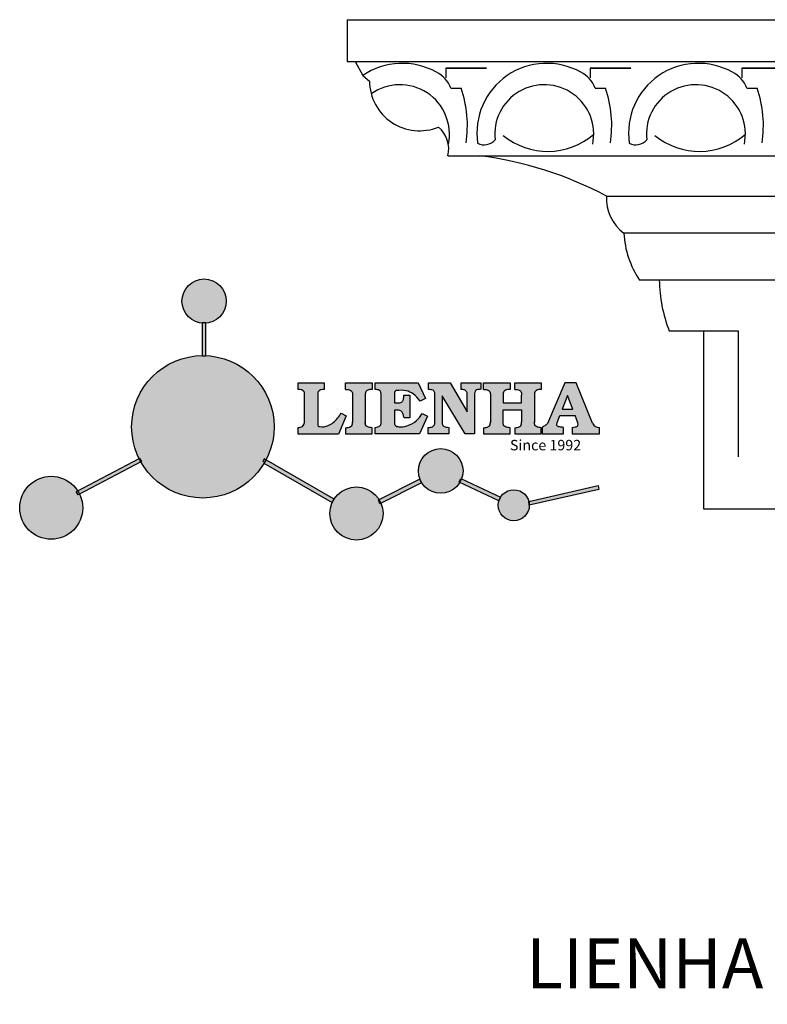
# Model space of a CAD drawing. Units: millimetres. Extents: x 8727 to 9383, y 530 to 794.
# Drawn here: x 8727 to 8884, y 575 to 782 of the extents above; entities that cross this region are included whole.
import ezdxf

# ---------------------------------------------------------------- set-up
doc = ezdxf.new("R2010")
doc.units = ezdxf.units.MM
doc.layers.get('0').update_dxf_attribs({"color": 251})
doc.layers.add('columnas', color=6, linetype='Continuous')
doc.styles.get("Standard").update_dxf_attribs({"font": 'txt', "bigfont": 'gbcbig.shx'})

msp = doc.modelspace()

# ---------------------------------------------------------------- hatches: boundary and pattern name
h = msp.add_hatch(color=251)
h.dxf.hatch_style = 1
h.paths.add_polyline_path([(8765.970283347828, 711.4356700525635), (8765.970260404525, 711.3996298827698), (8765.170260404526, 711.3996298827698), (8765.170291882425, 711.4490765058727, 0.4113015592972947), (8750.339484363343, 696.4699270612298, 0.115350839675678), (8751.892440178197, 689.8280487944496), (8752.035402008672, 689.9032781638081), (8752.422806944507, 689.1416910718909), (8752.292847429087, 689.0735289098302, 0.7701892049085174), (8780.299267010465, 696.4699270612298, 0.4015392785660513)])
h.paths.add_polyline_path([(8770.22611126645, 722.9028188019845, 1), (8760.914409542602, 722.9028188019845, 0.3895088785995507), (8765.174630164833, 718.2638077045716), (8765.174666089906, 718.3202401108925), (8765.974666089905, 718.3202401108925), (8765.974630644621, 718.2645613751696, 0.3889664689607633)])
h.paths.add_polyline_path([(8765.974630644621, 718.2645613751696, -0.04303630846394867), (8765.174630164833, 718.2638077045716), (8765.170291882425, 711.4490765058727, -0.01335534559742372), (8765.970283347828, 711.4356700525635)])
h.paths.add_polyline_path([(8752.292847429087, 689.0735289098302, -0.01425836889579461), (8751.892440178197, 689.8280487944496), (8738.705201087098, 682.8886603079969), (8739.093755487545, 682.1507680710152)])
h.paths.add_polyline_path([(8740.053508752902, 679.4311395649592, 0.1128421419849679), (8739.395622647728, 682.3090936713131), (8739.093755487545, 682.1507680710152), (8738.705201087098, 682.8886603079969), (8738.986290199486, 683.0365750107411, 0.746886377869364), (8726.805875314378, 679.4311395649592, 1)])
h.paths.add_polyline_path([(8778.592981581782, 689.5266907399464, -0.01368603982426771), (8778.193210929538, 688.810846815456), (8792.518176723668, 680.5456473526955, -0.03674366451494912), (8792.911183851507, 681.2658278504932)])
h.paths.add_polyline_path([(8802.244616081938, 681.0781830391749), (8802.379725579538, 681.1467649692869, 0.5530574665496989), (8792.911183851507, 681.2658278504932), (8792.928450405714, 681.2558659408776), (8792.516368597438, 680.541659606894, 0.1067283034962338), (8792.018403315516, 678.2353688773304, 1), (8803.1977898177, 678.2353688773304, 0.09851064394386425), (8802.772136692412, 680.374845500332), (8802.557853070593, 680.2660745801755)])
h.paths.add_polyline_path([(8811.278753224857, 684.6928260337795), (8810.886805508742, 685.464980724132), (8802.379725579538, 681.1467649692869, -0.03878743004510442), (8802.772136692412, 680.374845500332)])
h.paths.add_polyline_path([(8810.63110266711, 687.1909265542024, 0.7625205117181535), (8819.360375014545, 684.79509212615), (8819.236086567378, 684.8537984857521), (8819.58420196976, 685.5908007984501), (8819.714023991552, 685.5294807122367, 0.09070736688855544), (8820.017935275948, 687.1909265542024, 1)])
h.paths.add_polyline_path([(8819.714023991552, 685.5294807122367, -0.04349955818087834), (8819.360375014545, 684.79509212615), (8827.551314377404, 680.9261868282135, -0.06251000547456693), (8827.885745890033, 681.6696525843869)])
h.paths.add_polyline_path([(8833.823596290638, 680.7580065923005), (8833.854282937667, 680.7650262350552, 0.6649663677361339), (8827.885745890033, 681.6696525843869), (8827.90936874434, 681.6584945740375), (8827.561253341957, 680.9214922613376), (8827.551314377404, 680.9261868282135, 0.07460120917703615), (8827.407195517446, 679.9656341037719, 1), (8833.95340177039, 679.9656341037662)])
h.paths.add_polyline_path([(8848.58621153811, 683.3098825341373), (8848.406851827609, 684.0939606303642), (8833.854282937667, 680.7650262350552, -0.06175990561412872), (8833.95340177039, 679.9656341037693)])
h = msp.add_hatch(color=253)
h.dxf.hatch_style = 1
h.paths.add_polyline_path([(8765.974666089905, 718.3202401108925), (8765.174666089906, 718.3202401108925), (8765.170291882425, 711.4490765058727, -0.01335534559742372), (8765.970283347828, 711.4356700525635)])
h.paths.add_polyline_path([(8765.970283347828, 711.4356700525635, 0.01335534559742375), (8765.170291882425, 711.4490765058727), (8765.170260404526, 711.3996298827698), (8765.970260404525, 711.3996298827698)], flags=17)
h.paths.add_polyline_path([(8765.974630644621, 718.2645613751696, -0.04303630846394868), (8765.174630164833, 718.2638077045716), (8765.170291882425, 711.4490765058727), (8765.170260404526, 711.3996298827698), (8765.970260404525, 711.3996298827698)])
h = msp.add_hatch(color=251)
h.dxf.hatch_style = 1
edge = h.paths.add_edge_path()
edge.add_arc((8790.645334361152, 702.9255298954929), 1.429615297815799, 82.35482054634622, 144.5089244082604, ccw=False)
edge.add_line((8790.83552745319, 704.3424372627862), (8790.83552745319, 705.706221780707))
edge.add_line((8790.83552745319, 705.706221780707), (8785.332386319746, 705.706221780707))
edge.add_line((8785.332386319746, 705.706221780707), (8785.332386319746, 704.3204404079819))
edge.add_arc((8785.545910434266, 703.0154949314125), 1.322299226461498, 32.67446924145531, 99.29277758435978, ccw=False)
edge.add_line((8786.65895769534, 703.7293583909891), (8786.65895769534, 703.3610602354697))
edge.add_line((8786.65895769534, 703.3610602354697), (8786.65895769534, 697.3803746905083))
edge.add_arc((8785.554250161242, 697.4363308794532), 1.106123786460196, 258.2912354742974, 357.1003042149035, ccw=False)
edge.add_line((8785.329776624887, 696.3532235613866), (8785.329776624887, 694.9536687251104))
edge.add_line((8785.329776624887, 694.9536687251104), (8793.83000803261, 694.9536687251104))
edge.add_line((8793.83000803261, 694.9536687251104), (8795.471903644202, 698.7440991338458))
edge.add_line((8795.471903644202, 698.7440991338458), (8794.37691543618, 699.3148254244226))
edge.add_spline(control_points=[(8794.37691543618, 699.3148254244225), (8794.142763608177, 698.9513422359557), (8793.459723689119, 697.891032223666), (8791.947897054866, 696.6821255450377), (8790.443463810401, 696.3705007150024), (8789.518882657017, 696.6046862793028), (8789.493687972368, 696.9017895565383), (8789.481333066662, 697.0474823098507)], knot_values=[0, 0, 0, 0, 1.298457596043685, 3.787706373508245, 5.496753905335588, 5.909535791461151, 6.306729645288142, 6.306729645288142, 6.306729645288142, 6.306729645288142], degree=3, periodic=0)
edge.add_line((8789.481333066662, 697.0474823098507), (8789.481333066662, 703.7555304293334))
edge = h.paths.add_edge_path()
edge.add_spline(control_points=[(8799.46706651829, 703.1070222904377), (8799.464432044839, 703.4038099703124), (8799.460762339635, 703.8172221049808), (8800.075922861004, 704.2815440227314), (8800.547436181578, 704.3129055431302), (8800.909386668436, 704.336979767721)], knot_values=[0, 0, 0, 0, 0.8166137428695756, 1.137506889712446, 2.197605709666741, 2.197605709666741, 2.197605709666741, 2.197605709666741], degree=3, periodic=0)
edge.add_line((8800.909386668436, 704.336979767721), (8800.909386668436, 705.696394313905))
edge.add_line((8800.909386668436, 705.696394313905), (8795.330229602221, 705.696394313905))
edge.add_line((8795.330229602221, 705.696394313905), (8795.330229602221, 704.336979767721))
edge.add_spline(control_points=[(8795.330229602221, 704.336979767721), (8795.692180089081, 704.3129055431302), (8796.163693409653, 704.2815440227316), (8796.77885393102, 703.8172221049807), (8796.775184225819, 703.4038099703125), (8796.772549752368, 703.1070222904377)], knot_values=[0, 0, 0, 0, 1.060098819954295, 1.380991966797165, 2.197605709666741, 2.197605709666741, 2.197605709666741, 2.197605709666741], degree=3, periodic=0)
edge.add_line((8796.772549752368, 703.1070222904374), (8796.772549752368, 697.507483483949))
edge.add_spline(control_points=[(8796.772549752368, 697.5074834839489), (8796.775184225819, 697.2106958040741), (8796.77885393102, 696.7972836694057), (8796.163693409653, 696.3329617516553), (8795.692180089081, 696.3016002312564), (8795.330229602221, 696.2775260066657)], knot_values=[0, 0, 0, 0, 0.8166137428695756, 1.137506889712446, 2.197605709666741, 2.197605709666741, 2.197605709666741, 2.197605709666741], degree=3, periodic=0)
edge.add_line((8795.330229602221, 696.2775260066657), (8795.330229602221, 694.9681114604817))
edge.add_line((8795.330229602221, 694.9681114604817), (8800.909386668436, 694.9681114604817))
edge.add_line((8800.909386668436, 694.9681114604817), (8800.909386668436, 696.2775260066657))
edge.add_spline(control_points=[(8800.909386668436, 696.2775260066657), (8800.547436181576, 696.3016002312565), (8800.075922861004, 696.3329617516554), (8799.460762339635, 696.7972836694057), (8799.464432044839, 697.2106958040742), (8799.46706651829, 697.5074834839489)], knot_values=[0, 0, 0, 0, 1.060098819954295, 1.380991966797165, 2.197605709666741, 2.197605709666741, 2.197605709666741, 2.197605709666741], degree=3, periodic=0)
edge.add_line((8799.46706651829, 697.5074834839492), (8799.46706651829, 703.1070222904377))
edge = h.paths.add_edge_path()
edge.add_spline(control_points=[(8805.58755799862, 703.3683330293932), (8805.589241186075, 703.5635389095846), (8805.59199824265, 703.8832856224585), (8805.916723622693, 704.1034792508469), (8806.731644441801, 704.1486110734014), (8807.978090189721, 704.2050830603506), (8809.764544689113, 703.3886428861231), (8810.54747964636, 702.4083405706436), (8810.999468065549, 701.8424119583144)], knot_values=[0, 0, 0, 0, 0.5483819909338147, 0.8982482434876604, 1.03770937836788, 2.995141387951216, 4.566522699949912, 6.712628108131637, 6.712628108131637, 6.712628108131637, 6.712628108131637], degree=3, periodic=0)
edge.add_line((8810.999468065549, 701.8424119583144), (8812.090073884361, 702.4186503824048))
edge.add_line((8812.090073884361, 702.4186503824048), (8810.556512668767, 705.6876281624802))
edge.add_line((8810.556512668767, 705.6876281624802), (8801.52116807176, 705.6876281624802))
edge.add_line((8801.52116807176, 705.6876281624802), (8801.52116807176, 704.317789091589))
edge.add_spline(control_points=[(8801.52116807176, 704.3177890915891), (8801.629432608137, 704.3159624947276), (8801.994336202786, 704.3098059841741), (8802.677351440094, 704.1442337873908), (8802.747451152483, 703.6275494233081), (8802.779430897781, 703.3918361257645)], knot_values=[0, 0, 0, 0, 0.3307862871099867, 1.114908992996196, 1.772728144838358, 1.772728144838358, 1.772728144838358, 1.772728144838358], degree=3, periodic=0)
edge.add_line((8802.779430897781, 703.3918361257645), (8802.779430897781, 697.1712876893431))
edge.add_spline(control_points=[(8802.779430897781, 697.1712876893537), (8802.764128328032, 697.075396228694), (8802.709937312698, 696.7358156419089), (8802.164187892631, 696.43831087692), (8801.737627688626, 696.3774290523332), (8801.544839831513, 696.3499129446676)], knot_values=[0, 0, 0, 0, 0.2839905875651189, 1.005696333160131, 1.600874103365875, 1.600874103365875, 1.600874103365875, 1.600874103365875], degree=3, periodic=0)
edge.add_line((8801.544839831513, 696.3499129446676), (8801.544839831513, 694.9801599597549))
edge.add_line((8801.544839831513, 694.9801599597549), (8810.84040978264, 694.9801599597549))
edge.add_line((8810.84040978264, 694.9801599597549), (8812.546706382645, 698.6823207589576))
edge.add_line((8812.546706382645, 698.6823207589576), (8811.444017725697, 699.23634169143))
edge.add_spline(control_points=[(8811.444017725697, 699.23634169143), (8811.054872566536, 698.7088061188368), (8810.21447013709, 697.5695341366788), (8808.401546027413, 696.6127841427349), (8806.832645313974, 696.3347170079172), (8805.824265295787, 696.6192070053768), (8805.634019290921, 696.9576931142127), (8805.578547359384, 697.0563888963878)], knot_values=[0, 0, 0, 0, 1.949563358444707, 4.210299792296686, 5.915088524522044, 6.723898937285173, 7.056798839589701, 7.056798839589701, 7.056798839589701, 7.056798839589701], degree=3, periodic=0)
edge.add_line((8805.578547359384, 697.0563888963878), (8805.578547359384, 699.9776849008042))
edge.add_line((8805.578547359384, 699.9776849008042), (8806.43300768474, 699.9776849008042))
edge.add_spline(control_points=[(8806.43300768474, 699.9776849008043), (8806.613409358335, 699.951872772243), (8807.109668098592, 699.8808673644332), (8807.435077633021, 699.1133828878753), (8807.554624127017, 698.5905746737859), (8807.607907318476, 698.3575532840632)], knot_values=[0, 0, 0, 0, 0.5218706170763101, 1.435590090969231, 2.170323915007709, 2.170323915007709, 2.170323915007709, 2.170323915007709], degree=3, periodic=0)
edge.add_line((8807.607907318476, 698.3575532840632), (8808.807462730978, 698.3575532840632))
edge.add_line((8808.807462730978, 698.3575532840632), (8808.807462730978, 703.1553481974723))
edge.add_line((8808.807462730978, 703.1553481974723), (8807.591020713093, 703.1553481974723))
edge.add_spline(control_points=[(8807.591020713093, 703.1553481974723), (8807.574901815236, 702.8541732451888), (8807.548522814226, 702.3612925010533), (8807.274026262286, 701.6180308948025), (8806.456920423916, 701.4621329399579), (8805.913475957099, 701.4909745790015), (8805.587557998619, 701.5082716694868)], knot_values=[0, 0, 0, 0, 0.9182159897946773, 1.502684658520608, 2.170044253110361, 3.169942970283343, 3.169942970283343, 3.169942970283343, 3.169942970283343], degree=3, periodic=0)
edge.add_line((8805.587557998619, 701.5082716694868), (8805.587557998619, 703.3683330293932))
edge = h.paths.add_edge_path()
edge.add_spline(control_points=[(8822.430969523504, 703.414559575539), (8822.452382266838, 703.6174656750961), (8822.489588232263, 703.9700275681321), (8823.064933400212, 704.3201263478604), (8823.498480435841, 704.3423954218955), (8823.790092391546, 704.357374023287)], knot_values=[0, 0, 0, 0, 0.5748148727375677, 0.9987763804044002, 1.86982421762086, 1.86982421762086, 1.86982421762086, 1.86982421762086], degree=3, periodic=0)
edge.add_line((8823.790092391546, 704.357374023287), (8823.790092391546, 705.6876281624802))
edge.add_line((8823.790092391546, 705.6876281624802), (8819.592906123255, 705.6876281624802))
edge.add_line((8819.592906123255, 705.6876281624802), (8819.592906123255, 704.3439105011154))
edge.add_spline(control_points=[(8819.592906123253, 704.3439105011154), (8819.72233751684, 704.331896028496), (8820.064511691586, 704.3001337014462), (8820.692352971328, 704.1240759520289), (8820.834325934422, 703.6553128167449), (8820.90915360464, 703.4082484987628)], knot_values=[0, 0, 0, 0, 0.3951318244673811, 1.044599012707866, 1.768374492736181, 1.768374492736181, 1.768374492736181, 1.768374492736181], degree=3, periodic=0)
edge.add_line((8820.90915360464, 703.4082484987628), (8820.90915360464, 699.5939639612002))
edge.add_line((8820.90915360464, 699.5939639612002), (8817.295463914032, 705.6876281624802))
edge.add_line((8817.295463914032, 705.6876281624802), (8812.736490468596, 705.6876281624802))
edge.add_line((8812.736490468596, 705.6876281624802), (8812.736490468596, 704.302072715605))
edge.add_spline(control_points=[(8812.736490468596, 704.302072715605), (8812.982025334666, 704.2933312969287), (8813.378448175903, 704.2792180343866), (8814.002732842862, 704.0385194496688), (8814.071366943019, 703.6477471456819), (8814.11134238477, 703.4201446064217)], knot_values=[0, 0, 0, 0, 0.7453903512283935, 1.203453365277512, 1.842397138430019, 1.842397138430019, 1.842397138430019, 1.842397138430019], degree=3, periodic=0)
edge.add_line((8814.11134238477, 703.4201446064217), (8814.11134238477, 697.0768659894046))
edge.add_spline(control_points=[(8814.11134238477, 697.0768659894046), (8813.958987012851, 696.8489837457636), (8813.62952185194, 696.3561933759524), (8813.030395032034, 696.3462938494097), (8812.7083238778, 696.3409721848903)], knot_values=[0, 0, 0, 0, 0.7757536034393213, 1.677550207569673, 1.677550207569673, 1.677550207569673, 1.677550207569673], degree=3, periodic=0)
edge.add_line((8812.7083238778, 696.3409721848903), (8812.7083238778, 694.9801599597549))
edge.add_line((8812.7083238778, 694.9801599597549), (8817.000399328548, 694.9801599597549))
edge.add_line((8817.000399328548, 694.9801599597549), (8817.000399328548, 696.3493736891047))
edge.add_spline(control_points=[(8817.000399328548, 696.3493736891047), (8816.821443279987, 696.3580511448503), (8816.492129452936, 696.3740193458898), (8815.906753071471, 696.4996603048909), (8815.733794137897, 696.8685614705098), (8815.630082290705, 697.0897667041891)], knot_values=[0, 0, 0, 0, 0.5440122659116727, 1.001088047549016, 1.685653653102974, 1.685653653102974, 1.685653653102974, 1.685653653102974], degree=3, periodic=0)
edge.add_line((8815.630082290705, 697.0897667041891), (8815.630082290705, 703.0140291304513))
edge.add_line((8815.630082290705, 703.0140291304513), (8820.450198363798, 694.9801599597549))
edge.add_line((8820.450198363798, 694.9801599597549), (8822.430969523504, 694.9801599597549))
edge.add_line((8822.430969523504, 694.9801599597549), (8822.430969523506, 703.414559575539))
edge = h.paths.add_edge_path()
edge.add_line((8843.82248833036, 705.696394313905), (8841.407387196361, 705.696394313905))
edge.add_line((8841.407387196361, 705.696394313905), (8837.80324973685, 697.1893340716782))
edge.add_spline(control_points=[(8837.80324973685, 697.1893340716782), (8837.66141139148, 697.0438032279756), (8837.335094686721, 696.7089914728404), (8836.907919144998, 696.5155586489182), (8836.666421722524, 696.4062042411014)], knot_values=[0, 0, 0, 0, 0.6046864951579742, 1.391156277249104, 1.391156277249104, 1.391156277249104, 1.391156277249104], degree=3, periodic=0)
edge.add_line((8836.666421722526, 696.4062042411014), (8836.666421722526, 694.9712183878459))
edge.add_line((8836.666421722526, 694.9712183878459), (8841.115068710455, 694.9712183878459))
edge.add_line((8841.115068710455, 694.9712183878459), (8841.115068710455, 696.3519375894241))
edge.add_spline(control_points=[(8841.115068710455, 696.3519375894241), (8840.861170256068, 696.3613921088686), (8840.403755500512, 696.3784250471397), (8839.621200732572, 696.6501078883123), (8839.741201029925, 697.094178000292), (8839.797402410952, 697.3021554313159)], knot_values=[0, 0, 0, 0, 0.7983340586575285, 1.438251285053384, 2.001963553789766, 2.001963553789766, 2.001963553789766, 2.001963553789766], degree=3, periodic=0)
edge.add_line((8839.797402410952, 697.3021554313158), (8840.344536053408, 698.8173920954886))
edge.add_line((8840.344536053408, 698.8173920954886), (8843.588255571542, 698.8173920954886))
edge.add_line((8843.588255571542, 698.8173920954886), (8844.135389213998, 697.302155431316))
edge.add_spline(control_points=[(8844.135389213998, 697.3021554313159), (8844.191590595025, 697.0941780002921), (8844.31159089238, 696.6501078883123), (8843.582186418396, 696.396877458989), (8843.15904526471, 696.366204915537), (8842.947613424469, 696.3570396237886)], knot_values=[0.1359712517833325, 0.1359712517833325, 0.1359712517833325, 0.1359712517833325, 0.6996835205197138, 1.33960074691557, 2.001963553789766, 2.001963553789766, 2.001963553789766, 2.001963553789766], degree=3, periodic=0)
edge.add_line((8842.947613424469, 696.3570396237886), (8842.947613424469, 694.9712183878459))
edge.add_line((8842.947613424469, 694.9712183878459), (8848.69791161173, 694.9712183878459))
edge.add_line((8848.69791161173, 694.9712183878459), (8848.69791161173, 696.3452220709758))
edge.add_arc((8848.563277509953, 697.745075180676), 1.406312579087307, 202.4551565586334, 275.4936564268884, ccw=False)
edge.add_line((8847.26359329063, 697.2079197095665), (8843.82248833036, 705.696394313905))
h.paths.add_polyline_path([(8840.837495253661, 700.1728263833687), (8842.009725068363, 703.0482702344323), (8843.122440802796, 700.1728263833687)], flags=16)
edge = h.paths.add_edge_path()
edge.add_spline(control_points=[(8835.031292962865, 703.1070222904377), (8835.028658489417, 703.4038099703124), (8835.024988784215, 703.8172221049808), (8835.640149305578, 704.2815440227314), (8836.111662626152, 704.3129055431302), (8836.473613113012, 704.336979767721)], knot_values=[0, 0, 0, 0, 0.8166137428695756, 1.137506889712446, 2.197605709666741, 2.197605709666741, 2.197605709666741, 2.197605709666741], degree=3, periodic=0)
edge.add_line((8836.473613113012, 704.336979767721), (8836.473613113012, 705.696394313905))
edge.add_line((8836.473613113012, 705.696394313905), (8830.894456046797, 705.696394313905))
edge.add_line((8830.894456046797, 705.696394313905), (8830.894456046797, 704.336979767721))
edge.add_spline(control_points=[(8830.894456046797, 704.336979767721), (8831.256406533657, 704.3129055431302), (8831.72791985423, 704.2815440227316), (8832.343080375596, 703.8172221049807), (8832.339410670394, 703.4038099703125), (8832.336776196944, 703.1070222904377)], knot_values=[0, 0, 0, 0, 1.060098819954295, 1.380991966797165, 2.197605709666741, 2.197605709666741, 2.197605709666741, 2.197605709666741], degree=3, periodic=0)
edge.add_line((8832.336776196944, 703.1070222904372), (8832.336776196944, 701.4953563363288))
edge.add_line((8832.336776196944, 701.4953563363288), (8828.456436423414, 701.4953563363288))
edge.add_line((8828.456436423414, 701.4953563363288), (8828.456436423414, 703.1070222904361))
edge.add_spline(control_points=[(8828.456436423414, 703.1070222904377), (8828.453801949963, 703.4038099703124), (8828.450132244761, 703.8172221049808), (8829.065292766129, 704.2815440227314), (8829.5368060867, 704.3129055431302), (8829.89875657356, 704.336979767721)], knot_values=[0, 0, 0, 0, 0.8166137428695756, 1.137506889712446, 2.197605709666741, 2.197605709666741, 2.197605709666741, 2.197605709666741], degree=3, periodic=0)
edge.add_line((8829.89875657356, 704.336979767721), (8829.89875657356, 705.696394313905))
edge.add_line((8829.89875657356, 705.696394313905), (8824.319599507346, 705.696394313905))
edge.add_line((8824.319599507346, 705.696394313905), (8824.319599507346, 704.336979767721))
edge.add_spline(control_points=[(8824.319599507346, 704.336979767721), (8824.681549994204, 704.3129055431302), (8825.153063314774, 704.2815440227316), (8825.768223836147, 703.8172221049807), (8825.764554130943, 703.4038099703125), (8825.761919657492, 703.1070222904377)], knot_values=[0, 0, 0, 0, 1.060098819954295, 1.380991966797165, 2.197605709666741, 2.197605709666741, 2.197605709666741, 2.197605709666741], degree=3, periodic=0)
edge.add_line((8825.761919657492, 703.1070222904362), (8825.761919657492, 697.5074834839486))
edge.add_spline(control_points=[(8825.761919657492, 697.5074834839489), (8825.764554130941, 697.2106958040741), (8825.768223836143, 696.7972836694057), (8825.15306331478, 696.3329617516553), (8824.681549994206, 696.3016002312564), (8824.319599507346, 696.2775260066657)], knot_values=[0, 0, 0, 0, 0.8166137428695756, 1.137506889712446, 2.197605709666741, 2.197605709666741, 2.197605709666741, 2.197605709666741], degree=3, periodic=0)
edge.add_line((8824.319599507346, 696.2775260066657), (8824.319599507346, 694.9681114604817))
edge.add_line((8824.319599507346, 694.9681114604817), (8829.89875657356, 694.9681114604817))
edge.add_line((8829.89875657356, 694.9681114604817), (8829.89875657356, 696.2775260066657))
edge.add_spline(control_points=[(8829.89875657356, 696.2775260066657), (8829.5368060867, 696.3016002312565), (8829.065292766129, 696.3329617516554), (8828.450132244758, 696.7972836694057), (8828.453801949965, 697.2106958040742), (8828.456436423414, 697.5074834839489)], knot_values=[0, 0, 0, 0, 1.060098819954295, 1.380991966797165, 2.197605709666741, 2.197605709666741, 2.197605709666741, 2.197605709666741], degree=3, periodic=0)
edge.add_line((8828.456436423414, 697.5074834839489), (8828.456436423414, 700.0171098425234))
edge.add_line((8828.456436423414, 700.0171098425234), (8832.336776196944, 700.0171098425229))
edge.add_line((8832.336776196944, 700.0171098425229), (8832.336776196944, 697.507483483948))
edge.add_spline(control_points=[(8832.336776196944, 697.5074834839489), (8832.339410670394, 697.2106958040741), (8832.343080375598, 696.7972836694057), (8831.727919854227, 696.3329617516553), (8831.256406533656, 696.3016002312564), (8830.894456046797, 696.2775260066657)], knot_values=[0, 0, 0, 0, 0.8166137428695756, 1.137506889712446, 2.197605709666741, 2.197605709666741, 2.197605709666741, 2.197605709666741], degree=3, periodic=0)
edge.add_line((8830.894456046797, 696.2775260066657), (8830.894456046797, 694.9681114604817))
edge.add_line((8830.894456046797, 694.9681114604817), (8836.473613113012, 694.9681114604817))
edge.add_line((8836.473613113012, 694.9681114604817), (8836.473613113012, 696.2775260066657))
edge.add_spline(control_points=[(8836.473613113012, 696.2775260066657), (8836.111662626154, 696.3016002312565), (8835.64014930558, 696.3329617516554), (8835.024988784211, 696.7972836694057), (8835.028658489415, 697.2106958040742), (8835.031292962865, 697.5074834839489)], knot_values=[0, 0, 0, 0, 1.060098819954295, 1.380991966797165, 2.197605709666741, 2.197605709666741, 2.197605709666741, 2.197605709666741], degree=3, periodic=0)
edge.add_line((8835.031292962865, 697.5074834839492), (8835.031292962865, 703.1070222904386))

# ---------------------------------------------------------------- linework, layer by layer
for p, q in [((8785.332386319746, 704.3204404079816), (8785.332386319746, 705.706221780707)), ((8785.332386319746, 705.706221780707), (8790.83552745319, 705.706221780707)), ((8790.83552745319, 705.706221780707), (8790.83552745319, 704.3424372627862)), ((8795.330229602221, 704.3363958449052), (8795.330229602221, 705.696394313905)), ((8795.330229602221, 705.696394313905), (8800.909386668436, 705.696394313905)), ((8800.909386668436, 705.696394313905), (8800.909386668436, 704.336979767721)), ((8801.52116807176, 704.3177890915891), (8801.52116807176, 705.6876281624802)), ((8801.52116807176, 705.6876281624802), (8810.556512668767, 705.6876281624802)), ((8810.556512668767, 705.6876281624802), (8812.090073884361, 702.4186503824048)), ((8812.736490468596, 704.302072715605), (8812.736490468596, 705.6876281624802)), ((8812.736490468596, 705.6876281624802), (8817.295463914032, 705.6876281624802)), ((8817.295463914032, 705.6876281624802), (8820.90915360464, 699.5939639612002)), ((8819.592906123255, 704.3439105011154), (8819.592906123255, 705.6876281624802)), ((8819.592906123255, 705.6876281624802), (8823.790092391546, 705.6876281624802)), ((8823.790092391546, 705.6876281624802), (8823.790092391546, 704.357374023287)), ((8824.319599507346, 704.3363958449052), (8824.319599507346, 705.696394313905)), ((8824.319599507346, 705.696394313905), (8829.89875657356, 705.696394313905)), ((8829.89875657356, 705.696394313905), (8829.89875657356, 704.336979767721)), ((8830.894456046797, 704.3363958449052), (8830.894456046797, 705.696394313905)), ((8830.894456046797, 705.696394313905), (8836.473613113012, 705.696394313905)), ((8836.473613113012, 705.696394313905), (8836.473613113012, 704.336979767721)), ((8841.407387196361, 705.696394313905), (8837.80324973685, 697.1893340716782)), ((8843.82248833036, 705.696394313905), (8841.407387196361, 705.696394313905)), ((8847.26359329063, 697.2079197095662), (8843.82248833036, 705.696394313905)), ((8786.65895769534, 703.3610602354697), (8786.65895769534, 703.7293583909891)), ((8786.65895769534, 697.3803746905083), (8786.65895769534, 703.3610602354697)), ((8789.481333066662, 703.7555304293334), (8789.481333066662, 697.0474823098507)), ((8796.772549752368, 703.1070222904377), (8796.772549752368, 697.3554808221536)), ((8799.46706651829, 703.1070222904377), (8799.46706651829, 697.3554808221536)), ((8802.779430897781, 697.1712876893537), (8802.779430897781, 703.3918361257645)), ((8805.587557998619, 703.3683330293932), (8805.587557998619, 701.5082716694868)), ((8807.591020713093, 703.1553481974723), (8808.807462730978, 703.1553481974723)), ((8808.807462730978, 703.1553481974723), (8808.807462730978, 698.3575532840632)), ((8812.090073884361, 702.4186503824048), (8810.999468065549, 701.8424119583144)), ((8814.11134238477, 697.0768659894046), (8814.11134238477, 703.4201446064217)), ((8820.450198363798, 694.9801599597549), (8815.630082290705, 703.0140291304513)), ((8815.630082290705, 703.0140291304513), (8815.630082290705, 697.0897667041891)), ((8820.90915360464, 699.5939639612002), (8820.90915360464, 703.4082484987628)), ((8822.430969523506, 703.414559575539), (8822.430969523504, 694.9801599597549)), ((8825.761919657492, 703.1070222904377), (8825.761919657492, 697.3554808221536)), ((8835.031292962865, 703.1070222904377), (8835.031292962865, 697.3554808221536)), ((8795.471903644202, 698.7440991338458), (8793.83000803261, 694.9536687251104)), ((8794.37691543618, 699.3148254244226), (8795.471903644202, 698.7440991338458)), ((8806.43300768474, 699.9776849008042), (8805.578547359384, 699.9776849008042)), ((8805.578547359384, 699.9776849008042), (8805.578547359384, 697.0563888963878)), ((8808.807462730978, 698.3575532840632), (8807.607907318476, 698.3575532840632)), ((8812.546706382645, 698.6823207589576), (8810.84040978264, 694.9801599597549)), ((8811.444017725697, 699.23634169143), (8812.546706382645, 698.6823207589576)), ((8839.797402410952, 697.3021554313159), (8840.344536053408, 698.8173920954886)), ((8840.344536053408, 698.8173920954886), (8843.58825557154, 698.8173920954886)), ((8844.135389213998, 697.3021554313159), (8843.588255571542, 698.8173920954886)), ((8785.329776624887, 694.9536687251104), (8785.329776624887, 696.3532235613866)), ((8795.330229602221, 696.2781099294815), (8795.330229602221, 694.9681114604817)), ((8800.909386668436, 694.9678106825115), (8800.909386668436, 696.2775260066657)), ((8801.544839831513, 694.9801599597549), (8801.544839831513, 696.3499129446676)), ((8812.7083238778, 694.9801599597549), (8812.7083238778, 696.3409721848903)), ((8817.000399328548, 696.3493736891047), (8817.000399328548, 694.9801599597549)), ((8824.319599507346, 696.2781099294815), (8824.319599507346, 694.9681114604817)), ((8829.89875657356, 694.9678106825115), (8829.89875657356, 696.2775260066657)), ((8830.894456046797, 696.2781099294815), (8830.894456046797, 694.9681114604817)), ((8836.473613113012, 694.9678106825115), (8836.473613113012, 696.2775260066657)), ((8836.666421722526, 696.4062042411014), (8836.666421722526, 694.971218387846)), ((8841.115068710455, 694.9712183878459), (8841.115068710455, 696.3519375894241)), ((8842.947613424469, 696.3570396237848), (8842.947613424469, 694.9712183878459)), ((8848.69791161173, 694.9712183878459), (8848.69791161173, 696.3452220709758)), ((8793.83000803261, 694.9536687251104), (8785.329776624887, 694.9536687251104)), ((8795.330229602221, 694.9681114604817), (8800.909386668436, 694.9681114604817)), ((8810.84040978264, 694.9801599597549), (8801.544839831513, 694.9801599597549)), ((8817.000399328548, 694.9801599597549), (8812.7083238778, 694.9801599597549)), ((8822.430969523504, 694.9801599597549), (8820.450198363798, 694.9801599597549)), ((8824.319599507346, 694.9681114604817), (8829.89875657356, 694.9681114604817)), ((8830.894456046797, 694.9681114604817), (8836.473613113012, 694.9681114604817)), ((8836.666421722526, 694.9712183878459), (8841.115068710455, 694.9712183878459)), ((8842.947613424469, 694.9712183878459), (8848.69791161173, 694.9712183878459)), ((8740.053508752902, 679.4311395649592), (8740.053508752902, 679.4311395649592)), ((8740.053508752902, 679.4311395649592), (8740.053508752902, 679.4311395649592))]:
    msp.add_line(p, q)
for points in [[(8765.974666089905, 718.3202401108925), (8765.174666089906, 718.3202401108925), (8765.170260404526, 711.3996298827698), (8765.970260404525, 711.3996298827698), (8765.974666089905, 718.3202401108925)], [(8828.456436423414, 703.1070222904377), (8828.456436423414, 701.4953563363288), (8832.336776196944, 701.4953563363288), (8832.336776196944, 703.1070222904377)], [(8840.837495253661, 700.1728263833687), (8843.122440802796, 700.1728263833687), (8842.009725068363, 703.0482702344323), (8840.837495253661, 700.1728263833687)], [(8828.456436423414, 697.5074834839489), (8828.456436423414, 700.0171098425234), (8832.336776196944, 700.0171098425229), (8832.336776196944, 697.5074834839489)], [(8738.713117758332, 682.8928262184529), (8752.035402008672, 689.9032781638081), (8752.422806944507, 689.1416910718909), (8739.093755487545, 682.1507680710152), (8738.705202240515, 682.8886581175765)], [(8778.119189903424, 688.8535553673693), (8792.518546381074, 680.5454340682634), (8792.928450405714, 681.2558659408776), (8778.234256236581, 689.7336567288214), (8777.928735066105, 688.9977415462745)], [(8802.244616081938, 681.0781830391749), (8810.886805508742, 685.464980724132), (8811.278753224857, 684.6928260337795), (8802.557853070593, 680.2660745801755), (8802.244616081938, 681.0781830391749)]]:
    msp.add_lwpolyline(points)
for points in [[(8819.58420196976, 685.5908007984501), (8827.90936874434, 681.6584945740375), (8827.561253341957, 680.9214922613376), (8819.236086567378, 684.8537984857521)], [(8833.823596290638, 680.7580065923005), (8848.406851827609, 684.0939606303642), (8848.58621153811, 683.3098825341373), (8833.95340177039, 679.9656341037692)]]:
    msp.add_lwpolyline(points, close=True)
for centre, radius in [((8765.570260404525, 722.9028188019845), 4.655850861924055), ((8765.319375686904, 696.4699270612298), 14.97989132356121), ((8815.324518971529, 687.1909265542024), 4.693416304419062), ((8733.42969203364, 679.4311395649592), 6.623816719262622), ((8797.608096566608, 678.2353688773304), 5.589693251090838), ((8830.680298643918, 679.9656341037719), 3.273103126472535)]:
    msp.add_circle(centre, radius)
for centre, radius, start, end in [((8785.545910434266, 703.0154949314125), 1.322299226461543, 32.67446924145592, 99.29277758436265), ((8790.645334361152, 702.9255298954935), 1.429615297815232, 82.35482054634275, 144.508924408263), ((8785.554250161242, 697.4363308794532), 1.106123786460178, 258.2912354742979, 357.1003042149046), ((8848.563277509953, 697.7450751806762), 1.406312579087406, 202.4551565586441, 275.4936564268882)]:
    msp.add_arc(centre, radius, start, end)
for points in [[(8795.330229602221, 704.336979767721), (8796.366027850318, 704.1112996903794), (8796.614458325352, 703.9081871334928), (8796.772549752368, 703.1070222904377)], [(8800.909386668436, 704.336979767721), (8799.87358842034, 704.1112996903794), (8799.625157945306, 703.9081871334928), (8799.46706651829, 703.1070222904377)], [(8802.779430897781, 703.3918361257645), (8802.582455463564, 704.0194719396289), (8801.851653527756, 704.3036847973707), (8801.52116807176, 704.3177890915891)], [(8810.999468065549, 701.8424119583144), (8809.514417461782, 703.391732172885), (8808.082130110159, 704.0381006205056), (8806.12621115162, 704.1150493032317), (8805.987601775489, 704.0996594042601), (8805.696343589141, 703.9058165205588), (8805.58755799862, 703.3683330293932)], [(8814.11134238477, 703.4201446064217), (8813.888599382859, 704.0190057759346), (8813.47745297284, 704.2209472386619), (8812.736490468596, 704.302072715605)], [(8820.90915360464, 703.4082484987628), (8820.588672341964, 704.0572035863953), (8819.985306589633, 704.2975312741776), (8819.592906123253, 704.3439105011154)], [(8823.790092391546, 704.357374023287), (8822.931123886052, 704.2128145500972), (8822.584676726266, 703.968442445593), (8822.430969523504, 703.414559575539)], [(8824.319599507346, 704.336979767721), (8825.355397755442, 704.1112996903794), (8825.603828230476, 703.9081871334928), (8825.761919657492, 703.1070222904377)], [(8829.89875657356, 704.336979767721), (8828.862958325464, 704.1112996903794), (8828.61452785043, 703.9081871334928), (8828.456436423414, 703.1070222904377)], [(8830.894456046797, 704.336979767721), (8831.930254294894, 704.1112996903794), (8832.178684769928, 703.9081871334928), (8832.336776196944, 703.1070222904377)], [(8836.473613113012, 704.336979767721), (8835.437814864916, 704.1112996903794), (8835.189384389882, 703.9081871334928), (8835.031292962865, 703.1070222904377)], [(8805.587557998619, 701.5082716694868), (8806.587456715792, 701.5082716694868), (8807.220005497164, 701.7209941828131), (8807.481540969622, 702.2436822555374), (8807.591020713093, 703.1553481974723)], [(8789.481333066662, 697.0474823098507), (8789.58382931313, 696.6637408904312), (8789.964408744643, 696.5039029042644), (8791.657706368107, 696.7353907536576), (8793.632302807999, 698.251084778082), (8794.37691543618, 699.3148254244225)], [(8805.578547359384, 697.0563888963878), (8805.763174880574, 696.7793780240858), (8806.508569284411, 696.4654330185156), (8808.202643834287, 696.6562628929722), (8810.180092976312, 697.7519928387394), (8811.444017725697, 699.23634169143)], [(8807.607907318476, 698.3575532840632), (8807.422705786194, 699.0685625558921), (8806.937077146198, 699.8425445330643), (8806.43300768474, 699.9776849008043)], [(8795.330229602221, 696.2775260066657), (8796.366027850318, 696.5032060840073), (8796.614458325352, 696.7063186408939), (8796.772549752368, 697.5074834839489)], [(8800.909386668436, 696.2775260066657), (8799.87358842034, 696.5032060840073), (8799.625157945306, 696.7063186408939), (8799.46706651829, 697.5074834839489)], [(8801.544839831513, 696.3499129446676), (8802.127773840188, 696.4700150665366), (8802.710505705421, 696.8957881944652), (8802.779430897781, 697.1712876893537)], [(8812.7083238778, 696.3409721848903), (8813.596610810304, 696.4964824442402), (8814.11134238477, 697.0768659894046)], [(8815.630082290705, 697.0897667041891), (8816.02157883264, 696.528197005968), (8816.458117128675, 696.3927252884242), (8817.000399328548, 696.3493736891047)], [(8824.319599507346, 696.2775260066657), (8825.355397755442, 696.5032060840073), (8825.603828230476, 696.7063186408939), (8825.761919657492, 697.5074834839489)], [(8829.89875657356, 696.2775260066657), (8828.862958325464, 696.5032060840073), (8828.61452785043, 696.7063186408939), (8828.456436423414, 697.5074834839489)], [(8830.894456046797, 696.2775260066657), (8831.930254294894, 696.5032060840073), (8832.178684769928, 696.7063186408939), (8832.336776196944, 697.5074834839489)], [(8836.473613113012, 696.2775260066657), (8835.437814864916, 696.5032060840073), (8835.189384389882, 696.7063186408939), (8835.031292962865, 697.5074834839489)], [(8837.80324973685, 697.1893340716782), (8837.358679099552, 696.779452740218), (8836.666421722524, 696.4062042411014)], [(8841.115068710455, 696.3519375894241), (8840.321087414246, 696.4351900397396), (8839.758320074337, 696.7397995894429), (8839.797402410952, 697.3021554313159)]]:
    msp.add_spline(points, degree=3)
msp.add_open_spline([(8842.947613424469, 696.3570396237886), (8843.15904526471, 696.366204915537), (8843.582186418396, 696.396877458989), (8844.31159089238, 696.6501078883123), (8844.191590595025, 697.0941780002921), (8844.135389213998, 697.3021554313159)], degree=3, knots=[0.1359712517833325, 0.1359712517833325, 0.1359712517833325, 0.1359712517833325, 0.7983340586575285, 1.438251285053384, 2.001963553789766, 2.001963553789766, 2.001963553789766, 2.001963553789766])
at = {"layer": 'columnas', "color": 0}
for p, q in [((8795.668900681609, 782.1015065849081), (8795.668900681609, 773.2975851843387)), ((8795.668900681609, 782.1015065849081), (9194.004434997223, 782.1015065849081)), ((8795.668900681609, 773.2975851843387), (9194.004434997223, 773.2975851843387)), ((8797.339780338145, 773.2975851843387), (8798.945715267248, 770.3438611839831)), ((8816.369502326423, 771.9172689634236), (8824.954583555438, 771.9172689634236)), ((8824.954583555438, 771.9172689634236), (8816.369502326423, 771.9172689634236)), ((8816.369502326423, 771.9172689634236), (8816.381115511038, 769.8478451034773)), ((8846.714708043328, 771.9172689634236), (8855.299789274119, 771.9172689634236)), ((8855.299789274119, 771.9172689634236), (8846.714708043328, 771.9172689634236)), ((8846.714708043328, 771.9172689634236), (8846.726321229748, 769.8478451034773)), ((8878.601185388841, 771.9172689634236), (8887.186266619748, 771.9172689634236)), ((8887.186266619748, 771.9172689634236), (8878.601185388841, 771.9172689634236)), ((8878.601185388841, 771.9172689634236), (8878.612798571536, 769.8478451034773)), ((8798.945715267248, 770.3438611839831), (8800.351716225916, 769.1779955924742)), ((8817.432481626027, 767.6638871299749), (8819.608252268321, 767.6638871299749)), ((8847.777687344736, 767.6638871299749), (8849.953457986914, 767.6638871299749)), ((8879.664164688416, 767.6638871299749), (8881.839935330623, 767.6638871299749)), ((8816.839985687322, 753.4744207878923), (9194.004434997223, 753.4744207878923)), ((8850.191323949031, 744.9747832055457), (8897.655429249608, 744.9747832055457)), ((8896.562466003008, 737.1993339863932), (8853.82615216633, 737.1993339863932)), ((8886.491728533008, 727.3366545444608), (8857.145665325203, 727.3366545444608)), ((8863.366850821338, 716.6439643817814), (8877.846679410002, 716.6439643817814)), ((8870.60676511564, 716.6439643817814), (8870.60676511564, 679.1865906707264)), ((8877.846679410002, 716.6439643817814), (8877.846679410002, 690.1497157494398)), ((8870.60676511564, 679.1865906707264), (9191.837610540919, 679.1865906707264))]:
    msp.add_line(p, q, dxfattribs=at)
for centre, radius, start, end in [((8807.257328087442, 758.2481217904808), 14.67616500092783, 60.72894252368162, 124.4949855556168), ((8837.602533806152, 758.2481217904808), 14.67616500092783, 60.72894252368162, 188.2610285776401), ((8869.489011149803, 758.2481217904808), 14.67616500092783, 60.72894252368162, 188.2610285776401), ((8811.883198410193, 765.770467528275), 5.863410442032968, 18.83967967045827, 64.22189339339921), ((8842.22840412704, 765.770467528275), 5.863410442032968, 18.83967967045827, 64.22189339339921), ((8874.114881470836, 765.770467528275), 5.863410442032968, 18.83967967045827, 64.22189339339921), ((8810.867815841026, 769.2506233471306), 10.51635040861576, 180.3956978187293, 292.2990207085145), ((8806.750534318424, 758.0227109572245), 10.40420727724417, 348.1472493497315, 125.4393952702232), ((8837.095740037046, 758.0227109572245), 10.40420727724417, 348.1472493497315, 186.4073795067366), ((8868.982217380726, 758.0227109572245), 10.40420727724417, 348.1472493497315, 186.4073795067366), ((8797.272175796337, 759.8601117240125), 23.66007656038943, 351.0269895654164, 19.25838659394876), ((8827.617381513126, 759.8601117240125), 23.66007656038943, 351.0269895654164, 19.25838659394876), ((8859.503858856806, 759.8601117240125), 23.66007656038943, 351.0269895654164, 19.25838659394876), ((8810.936832070329, 754.8874441742757), 6.069914141467178, 346.5385350815644, 49.75761955504746), ((8837.799828587107, 769.2281966157118), 14.82076962109879, 230.7399274908871, 310.8813647389322), ((8869.686305930845, 769.2281966157118), 14.82076962109879, 230.7399274908871, 310.8813647389322), ((8824.497980561144, 758.6373196219886), 2.872989957194281, 240.3945375799524, 321.8252435214054), ((8856.384457904824, 758.6373196219886), 2.872989957194281, 240.3945375799524, 321.8252435214054), ((8813.808334458656, 676.8788469202211), 77.20607788815985, 61.88484791450145, 82.78987581569386), ((8859.178179334827, 744.4385932435928), 9.002836741577864, 176.5855636404845, 233.5242641690652), ((8873.014037949943, 738.167492048475), 19.21229530260968, 182.8885083420193, 214.3151947295806), ((8892.199753522822, 727.8349545846088), 30.92853924611326, 180.923151408008, 201.2128573869385)]:
    msp.add_arc(centre, radius, start, end, dxfattribs=at)

# ---------------------------------------------------------------- texts
at = {"insert": (8829.876719124459, 693.7157644064015), "char_height": 2.2, "attachment_point": 1}
msp.add_mtext_dynamic_manual_height_columns('{\\fBookman Old Style|b1|i0|c0|p18;\\C251;Since 1992}', width=67.9861845872565, gutter_width=12.5, heights=[0], dxfattribs=at)
at = {"layer": 'columnas', "color": 0}
msp.add_text('LIENHA FOCAL PU Decorative Materials Factory', height=10.5, dxfattribs=at).set_placement((8833.251439689564, 578.3481573227557))

doc.saveas('drawing.dxf')
